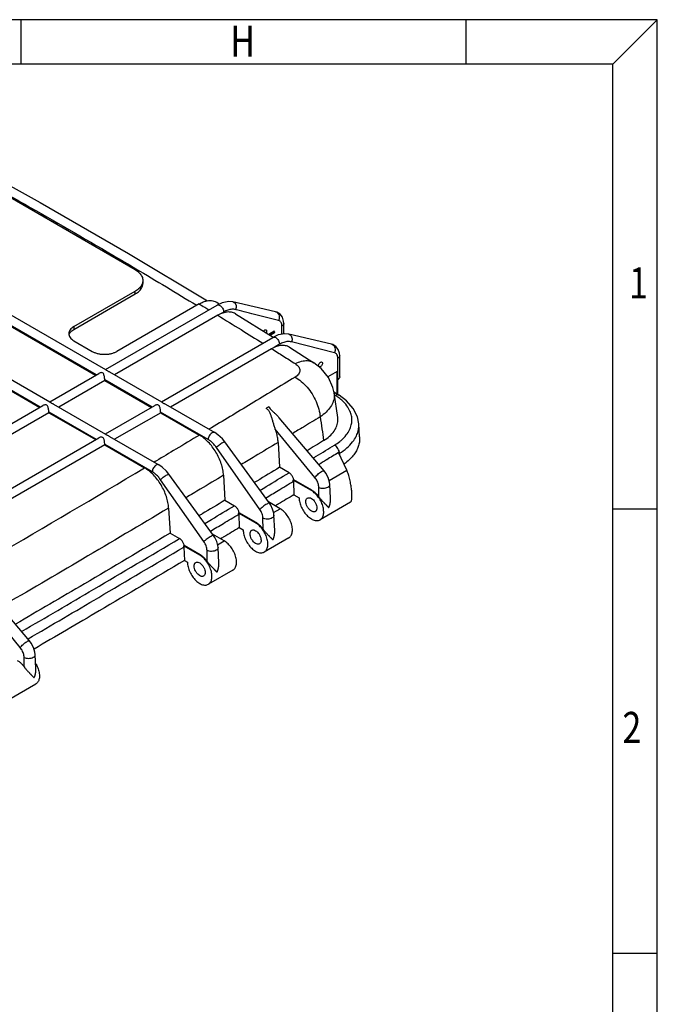
# Model space of a CAD drawing. Extents: x 3842 to 5994, y -438 to 1083.
# Drawn here: x 5626 to 5994, y 516 to 1083 of the extents above; entities that cross this region are included whole.
import ezdxf

# ---------------------------------------------------------------- set-up
doc = ezdxf.new("R2010")
doc.units = 0
doc.header["$LTSCALE"] = 2
doc.layers.get('0').update_dxf_attribs({"linetype": 'CONTINUOUS'})
for name, color, linetype in [('3_ALL_AXES', 7, 'CONTINUOUS'), ('6_ALL_SURFS', 7, 'CONTINUOUS'), ('7_ALL_FEATURES', 7, 'CONTINUOUS')]:
    doc.layers.add(name, color=color, linetype=linetype)
doc.styles.get("Standard").update_dxf_attribs({"font": 'SimSun.ttf', "width": 0.8})

msp = doc.modelspace()

# ---------------------------------------------------------------- linework, layer by layer
for p, q in [((5993.62, 1083.39), (3842.11, 1083.39)), ((5627.35, 1057.77), (5627.35, 1083.39)), ((5883.49, 1057.77), (5883.49, 1083.39)), ((5968.01, 1057.77), (5993.62, 1083.39)), ((5993.62, -438.04), (5993.62, 1083.39)), ((5968.01, 1057.77), (3867.72, 1057.77)), ((5968.01, -412.43), (5968.01, 1057.77)), ((5968.01, 801.64), (5993.62, 801.64)), ((5968.01, 545.51), (5993.62, 545.51))]:
    msp.add_line(p, q)
at = {"layer": '3_ALL_AXES', "color": 7, "linetype": 'Continuous'}
for points, start_tangent, end_tangent in [([(5766.84, 903.94), (5766.96, 904.12), (5767.51, 904.61), (5768.06, 904.75), (5768.28, 904.67)], (0.552774, 0.833331), (0.866272, -0.499573)), ([(5768.28, 904.67), (5768.47, 904.51), (5768.62, 903.96)], (0.866272, -0.499573), (0.014984, -0.999888)), ([(5768.62, 903.96), (5768.49, 903.24), (5768.38, 902.99)], (0.014984, -0.999888), (-0.446313, -0.894877)), ([(5798.6, 884.12), (5798.74, 884.84), (5799.14, 885.54), (5799.68, 886.03), (5800.23, 886.18), (5800.46, 886.1)], (-0.014984, 0.999888), (0.866272, -0.499573)), ([(5800.8, 885.39), (5800.66, 884.66), (5800.27, 883.97), (5799.72, 883.48), (5799.17, 883.33), (5798.94, 883.41)], (0.014984, -0.999888), (-0.866272, 0.499573)), ([(5800.46, 886.1), (5800.64, 885.94), (5800.8, 885.39)], (0.866272, -0.499573), (0.014984, -0.999888))]:
    msp.add_spline(points, degree=3, dxfattribs=dict(at, start_tangent=start_tangent, end_tangent=end_tangent))
at = {"layer": '6_ALL_SURFS', "color": 7, "linetype": 'Continuous'}
for p, q in [((5692.97, 939.23), (5611.65, 986.18)), ((5508.44, 978.45), (5675.94, 881.75)), ((5670.47, 878.73), (5505.73, 973.84)), ((5505.76, 973.49), (5670.18, 878.57)), ((5476.26, 959.88), (5643.77, 863.17)), ((5638.3, 860.16), (5473.56, 955.27)), ((5473.58, 954.92), (5638.01, 859.99)), ((5697.36, 933.11), (5697.36, 931.48)), ((5657.61, 906.57), (5692.97, 926.98)), ((5657.61, 904.94), (5692.97, 925.35)), ((5692.97, 925.35), (5692.97, 926.98)), ((5729.75, 919.64), (5682.36, 892.28)), ((5739.89, 920.55), (5741.49, 919.57)), ((5743.1, 920.31), (5740.12, 918.94)), ((5773.79, 915.08), (5749.23, 920.75)), ((5740.12, 918.94), (5740.12, 918.94)), ((5743.94, 914.96), (5741.98, 913.83)), ((5750.74, 913.92), (5772.47, 900.45)), ((5740.5, 913.07), (5681.1, 878.77)), ((5778.6, 902.32), (5778.56, 908.37)), ((5657.61, 906.57), (5657.61, 904.94)), ((5770.47, 902.45), (5772.94, 903.88)), ((5770.62, 901.62), (5773.09, 903.05)), ((5770.68, 902.08), (5773.15, 903.51)), ((5773.15, 903.18), (5770.68, 901.75)), ((5770.68, 901.75), (5770.68, 902.08)), ((5773.15, 903.51), (5773.15, 903.18)), ((5805.96, 896.51), (5781.4, 902.17)), ((5657.61, 898.41), (5668.22, 892.28)), ((5772.29, 900.37), (5772.29, 900.37)), ((5776.11, 896.38), (5772.99, 894.58)), ((5807.72, 891.51), (5782.96, 897.77)), ((5771.51, 893.82), (5713.27, 860.19)), ((5781.81, 894.64), (5795.85, 885.78)), ((5809.64, 867.48), (5809.64, 888.3)), ((5810.81, 877.6), (5810.73, 889.79)), ((5678.14, 880.48), (5708.11, 863.17)), ((5809.32, 880.76), (5803.98, 877.67)), ((5809.32, 867.68), (5809.32, 880.76)), ((5809.32, 880.76), (5809.64, 875.95)), ((5675.46, 875.52), (5648.93, 860.19)), ((5702.64, 860.16), (5675.44, 875.86)), ((5675.46, 875.52), (5702.36, 859.99)), ((5807.38, 868.91), (5810.39, 867.01)), ((5809.57, 854.2), (5807.5, 868.39)), ((5670.47, 841.58), (5643.26, 857.29)), ((5643.29, 856.94), (5670.18, 841.42)), ((5645.97, 861.9), (5675.94, 844.6)), ((5707.64, 856.94), (5681.1, 841.62)), ((5734.95, 841.5), (5707.61, 857.29)), ((5707.64, 856.94), (5729.93, 844.07)), ((5710.32, 861.9), (5738.76, 845.48)), ((5801.79, 823.42), (5775.92, 854.03)), ((5796.43, 819.63), (5773.65, 847.43)), ((5822.19, 843), (5821.7, 850.51)), ((5678.14, 843.33), (5706.59, 826.9)), ((5770.21, 804.85), (5744.56, 840.09)), ((5775.27, 839.88), (5776.11, 825.48)), ((5702.78, 822.93), (5675.44, 838.71)), ((5675.46, 838.37), (5698.34, 825.16)), ((5764.7, 801.27), (5739.72, 836.95)), ((5814.78, 823.81), (5810.06, 833.99)), ((5810.64, 833.6), (5810.68, 832.65)), ((5781.53, 822.36), (5776.11, 825.48)), ((5804.61, 817.94), (5814.78, 823.81)), ((5732.52, 782.7), (5707.54, 818.37)), ((5738.04, 786.27), (5712.38, 821.51)), ((5743.8, 820.9), (5744.64, 806.5)), ((5794.44, 812.06), (5783.94, 818.13)), ((5784.02, 817.43), (5784.36, 809.71)), ((5794.74, 812.24), (5784.23, 818.3)), ((5794.44, 812.06), (5794.74, 812.24)), ((5798.75, 808.43), (5798.67, 813.95)), ((5805.46, 807.63), (5805.06, 815.61)), ((5744.64, 806.5), (5750.05, 803.38)), ((5784.36, 809.71), (5787.37, 807.98)), ((5712.2, 801.99), (5713.04, 787.6)), ((5776.41, 801.65), (5769.73, 805.51)), ((5772.59, 799.45), (5776.41, 801.65)), ((5816.91, 805.33), (5799.44, 795.24)), ((5762.26, 793.49), (5752.46, 799.15)), ((5752.55, 798.45), (5752.89, 790.74)), ((5762.56, 793.66), (5752.76, 799.32)), ((5766.58, 789.86), (5766.49, 796.18)), ((5773.29, 789.06), (5772.84, 797.84)), ((5752.89, 790.74), (5755.19, 789.41)), ((5762.26, 793.49), (5762.56, 793.66)), ((5713.04, 787.6), (5718.45, 784.47)), ((5744.23, 783.08), (5737.56, 786.93)), ((5740.42, 780.88), (5744.23, 783.08)), ((5781.41, 784.83), (5767.26, 776.66)), ((5730.09, 774.91), (5720.86, 780.24)), ((5720.95, 779.55), (5721.29, 771.83)), ((5730.39, 775.09), (5721.16, 780.42)), ((5734.41, 771.28), (5734.31, 777.61)), ((5741.11, 770.48), (5740.67, 779.26)), ((5721.29, 771.83), (5723.02, 770.83)), ((5730.09, 774.91), (5730.39, 775.09)), ((5749.23, 766.25), (5735.09, 758.09)), ((5632.09, 725.44), (5610.19, 751.35)), ((5626.72, 721.65), (5606.97, 745.75)), ((5629.05, 710.45), (5628.97, 715.97)), ((5635.76, 709.65), (5635.35, 717.63)), ((5620.19, 691.75), (5635.74, 700.73))]:
    msp.add_line(p, q, dxfattribs=at)
for points in [[(5586.66, 1006.77), (5638.21, 978.02), (5689.11, 948.61), (5734.54, 921.42)], [(5749.22, 920.75), (5746.96, 920.99), (5743.1, 920.31)], [(5778.56, 908.37), (5778.45, 909.76), (5777.73, 911.98), (5776.41, 913.71), (5774.6, 914.83), (5773.8, 915.08)], [(5781.4, 902.17), (5779.13, 902.42), (5775.27, 901.74), (5772.29, 900.37)], [(5810.73, 889.8), (5810.62, 891.19), (5809.9, 893.4), (5808.58, 895.14), (5806.78, 896.26), (5805.97, 896.51)], [(5807.5, 868.36), (5806.81, 871.55), (5804.26, 877.32), (5800.13, 882.44), (5795.87, 885.77)], [(5821.71, 850.48), (5820.92, 854.59), (5818.56, 859.36), (5814.71, 863.75), (5810.39, 867.01)], [(5744.56, 840.09), (5743.13, 841.85), (5740.59, 844.24), (5738.76, 845.48)], [(5712.38, 821.51), (5710.96, 823.28), (5708.42, 825.66), (5706.59, 826.9)], [(5805.06, 815.61), (5804.89, 817.01), (5804.1, 819.63), (5802.78, 822.1), (5801.79, 823.42)], [(5772.84, 797.84), (5772.72, 798.99), (5772.08, 801.39), (5770.98, 803.68), (5770.21, 804.85)], [(5740.67, 779.26), (5740.54, 780.42), (5739.9, 782.81), (5738.81, 785.1), (5738.04, 786.27)], [(5635.35, 717.63), (5635.19, 719.03), (5634.4, 721.65), (5633.08, 724.13), (5632.09, 725.44)]]:
    msp.add_lwpolyline(points, dxfattribs=at)
for points, start_tangent, end_tangent in [([(5612.01, 986.83), (5629.32, 977.06), (5679.98, 947.79), (5693.36, 939.89)], (0.872149, -0.48924), (0.859915, -0.510437)), ([(5692.97, 939.23), (5695.35, 937.44), (5696.85, 935.35), (5697.36, 933.11)], (0.86603, -0.499992), (0, -1)), ([(5693.36, 939.89), (5728.36, 918.85)], (0.859915, -0.510437), (0.854262, -0.519843)), ([(5697.36, 933.11), (5696.85, 930.87), (5695.35, 928.78), (5692.97, 926.98)], (0, -1), (-0.866027, -0.499998)), ([(5692.97, 925.35), (5695.35, 927.15), (5696.85, 929.23), (5697.36, 931.48)], (0.866027, 0.499998), (0, 1)), ([(5729.75, 919.64), (5732.12, 920.78), (5734.2, 921.38), (5736.01, 921.57), (5737.61, 921.43), (5739.02, 921)], (0.866027, 0.499998), (0.920293, -0.391231)), ([(5729.75, 919.64), (5732.96, 917.68), (5735.38, 916.21)], (0.854033, -0.520219), (0.853099, -0.521749)), ([(5739.02, 921), (5739.89, 920.55)], (0.920293, -0.391231), (0.854187, -0.519966)), ([(5740.12, 918.94), (5740.13, 918.95), (5740.85, 919.08), (5741.7, 918.79), (5742.55, 918.11), (5743.27, 917.14), (5743.76, 916.04), (5743.94, 914.96)], (0.864996, 0.501779), (0.014984, -0.999888)), ([(5749.23, 920.75), (5749.81, 920.52), (5750.58, 919.8), (5751.03, 918.76), (5751.1, 917.55), (5750.78, 916.34)], (0.974027, -0.226433), (-0.404435, -0.914567)), ([(5741.98, 913.83), (5741.25, 913.47), (5740.5, 913.07)], (-0.910458, -0.413601), (-0.866027, -0.499998)), ([(5750.74, 913.92), (5749.63, 914.47), (5747.3, 914.96), (5744.72, 914.75), (5741.98, 913.83)], (-0.852367, 0.522944), (-0.910458, -0.413601)), ([(5750.78, 916.34), (5748.65, 916.52), (5746.31, 916.04), (5743.94, 914.96)], (-0.969634, 0.244561), (-0.866152, -0.499781)), ([(5751.31, 916.21), (5750.78, 916.34)], (-0.969547, 0.244904), (-0.969547, 0.244904)), ([(5775.55, 910.09), (5763.17, 913.22), (5751.31, 916.21)], (-0.969547, 0.244904), (-0.969547, 0.244904)), ([(5773.8, 915.08), (5774.45, 914.82), (5775.32, 914.01), (5775.83, 912.83), (5775.91, 911.45), (5775.55, 910.09)], (0.973154, -0.230157), (-0.404554, -0.914514)), ([(5740.5, 913.07), (5753.9, 904.8), (5766.44, 896.99)], (0.852242, -0.523147), (0.84782, -0.530283)), ([(5777.47, 906.87), (5777.34, 908.03), (5776.96, 909), (5776.35, 909.7), (5775.55, 910.09)], (0.000202, 1), (-0.969332, 0.245754)), ([(5778.56, 908.37), (5778.28, 907.55), (5777.46, 906.87)], (0.006593, -0.999978), (-0.873564, -0.486708)), ([(5657.61, 906.57), (5656.37, 905.7), (5655.44, 904.7), (5654.87, 903.62), (5654.68, 902.49)], (-0.866027, -0.499998), (0, -1)), ([(5654.68, 902.49), (5654.87, 901.36), (5655.44, 900.28)], (0, -1), (0.582628, -0.812739)), ([(5654.79, 901.68), (5654.87, 901.98), (5655.44, 903.07)], (0.24186, 0.970311), (0.582619, 0.812745)), ([(5655.44, 903.07), (5656.37, 904.06), (5657.61, 904.94)], (0.582619, 0.812745), (0.866027, 0.499998)), ([(5770.47, 902.45), (5770.57, 902.35), (5770.65, 902.22), (5770.68, 902.08)], (0.86603, -0.499992), (0, -1)), ([(5773.05, 903.78), (5772.94, 903.88)], (-0.626524, 0.779402), (-0.86603, 0.499992)), ([(5773.15, 903.51), (5773.12, 903.65), (5773.05, 903.78)], (0, 1), (-0.626524, 0.779402)), ([(5777.47, 902.12), (5777.47, 906.87)], (0.000002, 1), (0.000002, 1)), ([(5781.4, 902.17), (5781.99, 901.94), (5782.75, 901.23), (5783.2, 900.18), (5783.28, 898.97), (5782.96, 897.77)], (0.974027, -0.226433), (-0.404435, -0.914567)), ([(5655.44, 900.28), (5656.37, 899.28), (5657.61, 898.41)], (0.582628, -0.812739), (0.86603, -0.499992)), ([(5772.29, 900.37), (5772.31, 900.38), (5773.03, 900.51), (5773.87, 900.21), (5774.72, 899.53), (5775.44, 898.57), (5775.93, 897.46), (5776.11, 896.38)], (0.864996, 0.501779), (0.014984, -0.999888)), ([(5782.96, 897.77), (5780.82, 897.95), (5778.48, 897.47), (5776.11, 896.38)], (-0.969634, 0.244561), (-0.866152, -0.499781)), ([(5805.97, 896.5), (5806.62, 896.25), (5807.49, 895.44), (5808, 894.25), (5808.09, 892.88), (5807.72, 891.51)], (0.973154, -0.230157), (-0.404554, -0.914514)), ([(5668.22, 892.28), (5669.73, 891.57), (5671.46, 891.03), (5673.34, 890.7), (5675.29, 890.59), (5677.24, 890.7), (5679.12, 891.03), (5680.84, 891.57), (5682.36, 892.28)], (0.86603, -0.499992), (0.866027, 0.499998)), ([(5772.99, 894.58), (5772.26, 894.23), (5771.51, 893.82)], (-0.910442, -0.413637), (-0.866027, -0.499998)), ([(5771.51, 893.82), (5778.33, 889.52), (5785.14, 885.22)], (0.846939, -0.53169), (0.84454, -0.535493)), ([(5781.81, 894.64), (5780.64, 895.22), (5778.31, 895.72), (5775.72, 895.5), (5772.99, 894.58)], (-0.847184, 0.531299), (-0.910442, -0.413637)), ([(5809.64, 888.3), (5809.51, 889.46), (5809.14, 890.43), (5808.52, 891.13), (5807.72, 891.51)], (0.000202, 1), (-0.969332, 0.245754)), ([(5785.14, 885.22), (5786.26, 884.36), (5787.09, 883.39), (5787.59, 882.36), (5787.74, 881.29), (5787.55, 880.22), (5787.01, 879.19), (5786.16, 878.23), (5785.01, 877.39)], (0.844478, -0.53559), (-0.853963, -0.520334)), ([(5785.14, 885.22), (5788.76, 886.62), (5792.16, 886.95), (5795.13, 886.18), (5795.85, 885.77)], (0.885145, 0.465315), (0.843276, -0.537481)), ([(5810.73, 889.79), (5810.45, 888.98), (5809.64, 888.3)], (0.006593, -0.999978), (-0.873564, -0.486708)), ([(5675.44, 875.86), (5675.32, 876.82), (5675.18, 877.81), (5674.98, 878.72), (5674.67, 879.45), (5674.17, 879.9), (5673.5, 880.03), (5672.73, 879.93), (5672.02, 879.63)], (-0.12787, 0.991791), (-0.866654, -0.49891)), ([(5675.93, 881.76), (5676.12, 881.62), (5676.46, 881.37), (5676.97, 881.08)], (0.909563, -0.415566), (0.885402, -0.464826)), ([(5676.97, 881.08), (5677.62, 880.76), (5678.14, 880.48)], (0.885402, -0.464826), (0.867428, -0.497562)), ([(5675.44, 875.86), (5675.45, 875.69), (5675.46, 875.52)], (0.12787, -0.991791), (0.028956, -0.999581)), ([(5785.01, 877.39), (5759.7, 862.02), (5735.45, 847.39)], (-0.854021, -0.520238), (-0.856879, -0.515517)), ([(5785.01, 877.39), (5788.56, 874.95), (5791.9, 871.66), (5794.81, 867.73), (5797.13, 863.39), (5798.72, 858.92), (5799.47, 854.57)], (0.877257, -0.48002), (0.07439, -0.997229)), ([(5810.81, 877.6), (5810.8, 877.39), (5810.43, 876.61), (5809.64, 875.95)], (0.016095, -0.99987), (-0.866027, -0.499998)), ([(5807.5, 868.36), (5807.6, 866.78), (5807.03, 863.54), (5805.44, 860.35), (5802.89, 857.33), (5799.47, 854.57)], (0.142463, -0.9898), (-0.827287, -0.56178)), ([(5643.76, 863.18), (5643.95, 863.04), (5644.29, 862.8), (5644.79, 862.51)], (0.909563, -0.415566), (0.885402, -0.464826)), ([(5644.79, 862.51), (5645.45, 862.18), (5645.97, 861.9)], (0.885402, -0.464826), (0.867428, -0.497562)), ([(5708.11, 863.18), (5708.29, 863.04), (5708.64, 862.8), (5709.14, 862.51)], (0.909563, -0.415566), (0.885402, -0.464826)), ([(5709.14, 862.51), (5709.8, 862.18), (5710.31, 861.9)], (0.885402, -0.464826), (0.867428, -0.497562)), ([(5808.24, 866.9), (5807.66, 867.27)], (-0.844253, 0.535944), (-0.844356, 0.535782)), ([(5810.39, 867.01), (5810.28, 867.07), (5809.34, 867.24), (5808.24, 866.9)], (-0.839667, 0.543102), (-0.885371, -0.464884)), ([(5809.61, 865.98), (5808.24, 866.9)], (-0.814328, 0.580404), (-0.844202, 0.536025)), ([(5811.52, 841), (5814.53, 844.12), (5816.41, 847.13), (5817.4, 849.9), (5817.74, 852.52), (5817.5, 855.13), (5816.62, 857.9), (5814.86, 860.93), (5811.97, 864.1), (5809.61, 865.98)], (0.759223, 0.65083), (-0.814328, 0.580404)), ([(5643.26, 857.29), (5643.15, 858.25), (5643.01, 859.24), (5642.81, 860.15), (5642.5, 860.88), (5642, 861.32), (5641.33, 861.46), (5640.56, 861.35), (5639.84, 861.05)], (-0.12787, 0.991791), (-0.866654, -0.49891)), ([(5643.26, 857.29), (5643.28, 857.11), (5643.29, 856.94)], (0.12787, -0.991791), (0.028956, -0.999581)), ([(5707.61, 857.29), (5707.49, 858.25), (5707.35, 859.24), (5707.16, 860.15), (5706.85, 860.88), (5706.34, 861.32), (5705.68, 861.46), (5704.9, 861.35), (5704.19, 861.05)], (-0.12787, 0.991791), (-0.866654, -0.49891)), ([(5707.61, 857.29), (5707.63, 857.11), (5707.64, 856.94)], (0.12787, -0.991791), (0.028956, -0.999581)), ([(5769.93, 860.27), (5769.18, 860.01), (5768.43, 859.42)], (-0.994022, -0.109179), (-0.700718, -0.713438)), ([(5773.65, 847.43), (5773, 849.39), (5772.42, 851.38), (5771.87, 853.22), (5771.32, 854.95), (5770.68, 856.61), (5769.78, 858.17), (5768.43, 859.42)], (-0.340582, 0.940215), (-0.80898, 0.587837)), ([(5769.93, 860.27), (5770.74, 859.1), (5771.77, 858.02), (5772.91, 857.01), (5774.04, 855.99), (5775.19, 854.85), (5775.92, 854.03)], (0.521222, -0.853421), (0.645554, -0.763715)), ([(5799.47, 854.57), (5789.78, 848.67), (5783.61, 844.93)], (-0.854021, -0.520238), (-0.854941, -0.518726)), ([(5799.47, 854.57), (5800.47, 847.73), (5801.47, 840.89)], (0.144773, -0.989465), (0.144742, -0.989469)), ([(5801.47, 840.89), (5804.91, 843.42), (5807.49, 846.28), (5809.09, 849.37), (5809.67, 852.58), (5809.57, 854.2)], (0.853966, 0.520328), (-0.144714, 0.989474)), ([(5738.76, 845.48), (5738.75, 845.49), (5738.03, 845.62), (5737.19, 845.32), (5736.34, 844.64), (5735.62, 843.68), (5735.13, 842.58), (5734.95, 841.5)], (-0.866283, 0.499553), (-0.014984, -0.999888)), ([(5775.27, 839.88), (5775.01, 842.28), (5774.46, 844.83), (5773.65, 847.43)], (-0.05788, 0.998324), (-0.340582, 0.940215)), ([(5820.37, 843.65), (5821.36, 846.49), (5821.73, 849.39), (5821.71, 850.48)], (0.418998, 0.907987), (-0.061984, 0.998077)), ([(5675.44, 838.71), (5675.32, 839.67), (5675.18, 840.66), (5674.99, 841.57), (5674.67, 842.3), (5674.17, 842.75), (5673.5, 842.88), (5672.73, 842.78), (5672.02, 842.48)], (-0.12787, 0.991791), (-0.866654, -0.49891)), ([(5675.93, 844.61), (5676.12, 844.47), (5676.46, 844.22), (5676.97, 843.93)], (0.909563, -0.415566), (0.885402, -0.464826)), ([(5676.97, 843.93), (5677.62, 843.61), (5678.14, 843.33)], (0.885402, -0.464826), (0.867428, -0.497562)), ([(5729.93, 844.07), (5716.35, 835.92), (5705.19, 829.25)], (-0.857194, -0.514994), (-0.858594, -0.512655)), ([(5743.8, 820.9), (5743.38, 824.16), (5742.49, 827.55), (5741.15, 830.95), (5739.43, 834.22), (5737.36, 837.28), (5735.04, 839.99), (5732.53, 842.29), (5729.93, 844.07)], (-0.057819, 0.998327), (-0.86603, 0.499992)), ([(5739.72, 836.95), (5738.27, 838.77), (5736.65, 840.32), (5734.95, 841.5)], (-0.573659, 0.819094), (-0.865886, 0.500242)), ([(5744.52, 840.07), (5744.48, 840.12), (5744.03, 839.99), (5743.27, 839.59), (5742.31, 839), (5741.31, 838.29), (5740.39, 837.57), (5739.72, 836.95)], (-0.481828, 0.876266), (-0.697792, -0.716301)), ([(5775.27, 839.88), (5761.96, 831.83), (5754.04, 827.05)], (-0.855422, -0.517932), (-0.856639, -0.515916)), ([(5801.47, 840.89), (5791.94, 835.08)], (-0.853966, -0.520328), (-0.85452, -0.519418)), ([(5807.74, 838.28), (5810.73, 840.35)], (0.853881, 0.520468), (0.78418, 0.620534)), ([(5810.64, 833.6), (5814.84, 836.63), (5818.18, 840.09), (5820.26, 843.42)], (0.8539, 0.520437), (0.432645, 0.901564)), ([(5810.73, 840.35), (5811.52, 841)], (0.78418, 0.620534), (0.759223, 0.65083)), ([(5822.19, 843), (5822.21, 841.89), (5821.93, 839.38), (5821.19, 836.89), (5819.99, 834.46), (5818.36, 832.12), (5816.3, 829.9), (5813.18, 827.33)], (0.064177, -0.997939), (-0.812442, -0.583042)), ([(5820.26, 843.42), (5820.37, 843.65)], (0.432645, 0.901564), (0.418998, 0.907987)), ([(5675.44, 838.71), (5675.46, 838.54), (5675.46, 838.37)], (0.12787, -0.991791), (0.028956, -0.999581)), ([(5795.52, 830.84), (5797.24, 831.89), (5807.74, 838.28)], (0.854634, 0.51923), (0.853925, 0.520396)), ([(5810.06, 833.99), (5803.22, 829.82)], (-0.853954, -0.520349), (-0.854351, -0.519696)), ([(5810.59, 834.09), (5810.37, 834.94), (5809.74, 836.29), (5808.81, 837.46), (5807.74, 838.28)], (-0.15913, 0.987258), (-0.877341, 0.479868)), ([(5810.64, 833.6), (5810.59, 834.09)], (-0.045392, 0.998969), (-0.15913, 0.987258)), ([(5705.19, 829.25), (5703.88, 828.47)], (-0.858594, -0.512655), (-0.858668, -0.512532)), ([(5803.12, 829.77), (5798.7, 827.08)], (-0.854357, -0.519687), (-0.854613, -0.519266)), ([(5803.22, 829.82), (5803.12, 829.77)], (-0.854351, -0.519696), (-0.854357, -0.519687)), ([(5810.33, 833.41), (5810.46, 833.49)], (0.853943, 0.520366), (0.853936, 0.520378)), ([(5810.46, 833.49), (5810.64, 833.6)], (0.853936, 0.520378), (0.853925, 0.520396)), ([(5712.2, 801.99), (5711.78, 805.25), (5710.89, 808.64), (5709.56, 812.04), (5707.83, 815.32), (5705.77, 818.37), (5703.44, 821.09), (5700.93, 823.38), (5698.34, 825.16)], (-0.05776, 0.99833), (-0.86603, 0.499992)), ([(5706.59, 826.9), (5706.58, 826.91), (5705.86, 827.04), (5705.01, 826.75), (5704.17, 826.07), (5703.45, 825.11), (5702.96, 824), (5702.78, 822.93)], (-0.866283, 0.499553), (-0.014984, -0.999888)), ([(5707.54, 818.37), (5706.09, 820.19), (5704.47, 821.74), (5702.78, 822.93)], (-0.573659, 0.819094), (-0.865886, 0.500242)), ([(5776.11, 825.48), (5763, 817.56), (5761.58, 816.7)], (-0.855435, -0.51791), (-0.856269, -0.51653)), ([(5796.43, 819.63), (5797.1, 820.47), (5798.05, 821.4), (5799.15, 822.29), (5800.22, 823), (5801.11, 823.42), (5801.68, 823.49), (5801.77, 823.4)], (0.549351, 0.835592), (0.576474, -0.817115)), ([(5816.89, 805.34), (5816.97, 805.37), (5817.46, 806.24), (5817.72, 807.85), (5817.76, 810), (5817.57, 812.6), (5817.16, 815.48), (5816.53, 818.51), (5815.71, 821.4), (5814.78, 823.81)], (0.943331, 0.331852), (-0.420985, 0.907068)), ([(5712.34, 821.49), (5712.3, 821.54), (5711.85, 821.41), (5711.1, 821.02), (5710.14, 820.42), (5709.13, 819.71), (5708.22, 818.99), (5707.54, 818.37)], (-0.481828, 0.876266), (-0.697792, -0.716301)), ([(5743.8, 820.9), (5730.44, 812.88), (5722.24, 807.98)], (-0.857222, -0.514947), (-0.858441, -0.512912)), ([(5764.82, 812.26), (5768.42, 814.43), (5781.53, 822.36)], (0.8564, 0.516313), (0.855442, 0.517898)), ([(5768.07, 807.79), (5775.22, 812.1), (5784.02, 817.43)], (0.856379, 0.516347), (0.855465, 0.517861)), ([(5784.23, 818.3), (5784.02, 819.1), (5783.69, 819.9), (5783.25, 820.66), (5782.73, 821.35), (5782.14, 821.92), (5781.53, 822.36)], (-0.18055, 0.983566), (-0.86603, 0.499992)), ([(5784.23, 818.3), (5784.08, 818.21), (5783.94, 818.13)], (-0.855448, -0.517889), (-0.855465, -0.517861)), ([(5784.02, 817.43), (5783.99, 817.77), (5783.94, 818.13)], (-0.044196, 0.999023), (-0.194313, 0.980939)), ([(5798.67, 813.95), (5798.56, 815.07), (5798.27, 816.25), (5797.8, 817.44), (5797.17, 818.59), (5796.43, 819.63)], (-0.014695, 0.999892), (-0.633621, 0.773644)), ([(5799.43, 795.24), (5800.16, 795.8), (5801.16, 797.49), (5801.51, 799.82), (5801.16, 802.54), (5800.16, 805.4), (5798.59, 808.11), (5796.62, 810.4), (5794.44, 812.06)], (0.866026, 0.499999), (-0.86603, 0.499992)), ([(5798.75, 808.43), (5797.52, 809.96), (5796.16, 811.24), (5794.74, 812.24)], (-0.57995, 0.814652), (-0.86603, 0.499992)), ([(5798.67, 813.95), (5799.88, 813.52), (5801.32, 813.39), (5802.75, 813.58), (5803.96, 814.06), (5804.77, 814.75), (5805.06, 815.55), (5805.05, 815.61)], (0.881319, -0.472523), (-0.054613, 0.998508)), ([(5744.64, 806.5), (5731.47, 798.61), (5729.79, 797.6)], (-0.857235, -0.514926), (-0.858075, -0.513524)), ([(5784.36, 809.71), (5775.56, 804.39), (5774.97, 804.03)], (-0.855465, -0.51786), (-0.856004, -0.516968)), ([(5787.37, 807.98), (5787.71, 805.26), (5788.72, 802.4), (5790.28, 799.69), (5792.25, 797.4), (5794.44, 795.73), (5796.62, 794.87), (5798.59, 794.89), (5799.43, 795.24)], (0, -1), (0.866026, 0.499999)), ([(5791.25, 805.74), (5791.45, 806.88), (5792, 807.67), (5792.19, 807.79)], (0, 1), (0.87059, 0.492009)), ([(5796.69, 800), (5796.03, 799.8), (5794.99, 799.96), (5793.88, 800.6), (5792.85, 801.64), (5792, 802.94), (5791.45, 804.37), (5791.25, 805.74)], (-0.87059, -0.492009), (0, 1)), ([(5792.19, 807.79), (5792.85, 808), (5793.88, 807.84), (5794.99, 807.2), (5796.03, 806.16), (5796.87, 804.85), (5797.43, 803.43), (5797.62, 802.06)], (0.87059, 0.492009), (0, -1)), ([(5798.75, 808.43), (5799.36, 807.64), (5799.93, 806.96), (5800.44, 806.38), (5800.9, 805.88), (5801.32, 805.44), (5801.69, 805.05), (5802.03, 804.69), (5802.33, 804.38), (5802.61, 804.1), (5802.84, 803.85), (5803.05, 803.63), (5803.24, 803.44), (5803.4, 803.27), (5803.55, 803.12), (5803.69, 802.98), (5803.81, 802.85), (5803.93, 802.74), (5804.04, 802.63), (5804.16, 802.53), (5804.27, 802.45), (5804.38, 802.41), (5804.5, 802.44), (5804.61, 802.58), (5804.69, 802.75), (5804.77, 802.95), (5804.85, 803.17), (5804.92, 803.41), (5805, 803.67), (5805.07, 803.95), (5805.15, 804.25), (5805.22, 804.58), (5805.28, 804.93), (5805.34, 805.32), (5805.4, 805.74), (5805.44, 806.21), (5805.47, 806.72), (5805.47, 807.27), (5805.46, 807.63)], (0.57995, -0.814652), (-0.050704, 0.998714)), ([(5712.2, 801.99), (5662.63, 772.62), (5615.52, 745.05)], (-0.859004, -0.511968), (-0.864308, -0.502963)), ([(5733.02, 793.17), (5736.89, 795.48), (5750.05, 803.38)], (0.858204, 0.513309), (0.857241, 0.514916)), ([(5752.76, 799.32), (5752.55, 800.13), (5752.22, 800.93), (5751.78, 801.68), (5751.25, 802.37), (5750.67, 802.94), (5750.05, 803.38)], (-0.180491, 0.983577), (-0.86603, 0.499992)), ([(5770.17, 804.82), (5770.12, 804.88), (5769.61, 804.74), (5768.75, 804.29), (5767.66, 803.61), (5766.51, 802.8), (5765.47, 801.98), (5764.7, 801.27)], (-0.481675, 0.87635), (-0.698087, -0.716013)), ([(5766.49, 796.18), (5766.36, 797.42), (5766, 798.74), (5765.43, 800.05), (5764.7, 801.27)], (-0.014584, 0.999894), (-0.57333, 0.819324)), ([(5774.97, 804.03), (5773.66, 803.24)], (-0.856004, -0.516968), (-0.85608, -0.516844)), ([(5781.4, 784.83), (5782.13, 785.39), (5783.13, 787.08), (5783.48, 789.41), (5783.13, 792.13), (5782.13, 794.99), (5780.56, 797.69), (5778.59, 799.99), (5776.41, 801.65)], (0.866026, 0.499999), (-0.86603, 0.499992)), ([(5797.62, 802.06), (5797.43, 800.92), (5796.87, 800.13), (5796.69, 800)], (0, -1), (-0.87059, -0.492009)), ([(5736.27, 788.7), (5743.71, 793.15), (5752.55, 798.45)], (0.858182, 0.513345), (0.857262, 0.51488)), ([(5752.76, 799.32), (5752.61, 799.24), (5752.46, 799.15)], (-0.857246, -0.514908), (-0.857262, -0.51488)), ([(5752.55, 798.45), (5752.52, 798.79), (5752.46, 799.15)], (-0.044193, 0.999023), (-0.194299, 0.980942)), ([(5772.84, 797.84), (5772.84, 797.78), (5772.56, 796.98), (5771.75, 796.29), (5770.54, 795.82), (5769.12, 795.63), (5767.69, 795.76), (5766.49, 796.18)], (0.055238, -0.998473), (-0.881349, 0.472465)), ([(5752.89, 790.74), (5744.05, 785.43), (5743.15, 784.89)], (-0.857263, -0.514879), (-0.857814, -0.51396)), ([(5755.19, 789.41), (5755.54, 786.68), (5756.54, 783.83), (5758.11, 781.12), (5760.08, 778.82), (5762.26, 777.16), (5764.45, 776.3), (5766.42, 776.32), (5767.26, 776.67)], (0, -1), (0.866026, 0.499999)), ([(5759.08, 787.16), (5759.27, 788.31), (5759.83, 789.09), (5760.01, 789.22)], (0, 1), (0.87059, 0.492009)), ([(5760.01, 789.22), (5760.67, 789.42), (5761.71, 789.26), (5762.82, 788.62), (5763.85, 787.59), (5764.7, 786.28), (5765.25, 784.85), (5765.45, 783.49)], (0.87059, 0.492009), (0, -1)), ([(5767.26, 776.67), (5767.98, 777.22), (5768.99, 778.92), (5769.33, 781.24), (5768.99, 783.96), (5767.98, 786.82), (5766.42, 789.53), (5764.45, 791.83), (5762.26, 793.49)], (0.866026, 0.499999), (-0.86603, 0.499992)), ([(5766.58, 789.86), (5765.34, 791.38), (5763.99, 792.67), (5762.56, 793.66)], (-0.57995, 0.814652), (-0.86603, 0.499992)), ([(5766.58, 789.86), (5767.18, 789.06), (5767.75, 788.39), (5768.27, 787.81), (5768.73, 787.3), (5769.15, 786.86), (5769.52, 786.47), (5769.86, 786.12), (5770.16, 785.8), (5770.43, 785.52), (5770.67, 785.28), (5770.88, 785.06), (5771.06, 784.87), (5771.23, 784.7), (5771.38, 784.54), (5771.51, 784.41), (5771.64, 784.28), (5771.75, 784.16), (5771.87, 784.05), (5771.98, 783.95), (5772.09, 783.88), (5772.2, 783.83), (5772.33, 783.87), (5772.43, 784), (5772.52, 784.18), (5772.6, 784.37), (5772.67, 784.59), (5772.75, 784.83), (5772.83, 785.09), (5772.9, 785.37), (5772.97, 785.68), (5773.04, 786.01), (5773.11, 786.36), (5773.17, 786.75), (5773.22, 787.17), (5773.27, 787.64), (5773.3, 788.15), (5773.3, 788.7), (5773.29, 789.06)], (0.57995, -0.814652), (-0.050704, 0.998714)), ([(5713.04, 787.6), (5663.67, 758.35), (5623.94, 735.08)], (-0.859017, -0.511948), (-0.863911, -0.503645)), ([(5627.5, 730.87), (5669.09, 755.23), (5718.45, 784.47)], (0.864012, 0.503471), (0.859021, 0.51194)), ([(5721.16, 780.42), (5720.95, 781.22), (5720.62, 782.02), (5720.18, 782.78), (5719.65, 783.46), (5719.07, 784.03), (5718.45, 784.47)], (-0.180435, 0.983587), (-0.86603, 0.499992)), ([(5737.99, 786.25), (5737.95, 786.31), (5737.44, 786.16), (5736.57, 785.71), (5735.48, 785.03), (5734.33, 784.22), (5733.29, 783.4), (5732.52, 782.7)], (-0.481675, 0.87635), (-0.698087, -0.716013)), ([(5743.15, 784.89), (5742.14, 784.29)], (-0.857814, -0.51396), (-0.857871, -0.513865)), ([(5749.23, 766.26), (5749.95, 766.81), (5750.96, 768.51), (5751.3, 770.83), (5750.96, 773.55), (5749.95, 776.41), (5748.39, 779.12), (5746.42, 781.42), (5744.23, 783.08)], (0.866026, 0.499999), (-0.86603, 0.499992)), ([(5764.51, 781.43), (5763.85, 781.22), (5762.82, 781.39), (5761.71, 782.02), (5760.67, 783.06), (5759.83, 784.37), (5759.27, 785.79), (5759.08, 787.16)], (-0.87059, -0.492009), (0, 1)), ([(5765.45, 783.49), (5765.25, 782.34), (5764.7, 781.55), (5764.51, 781.43)], (0, -1), (-0.87059, -0.492009)), ([(5631.33, 726.73), (5671.91, 750.5), (5720.95, 779.55)], (0.863958, 0.503563), (0.859042, 0.511904)), ([(5721.16, 780.42), (5721.01, 780.33), (5720.86, 780.24)], (-0.859026, -0.511932), (-0.859042, -0.511905)), ([(5720.95, 779.55), (5720.92, 779.89), (5720.86, 780.24)], (-0.04419, 0.999023), (-0.194288, 0.980945)), ([(5734.31, 777.61), (5734.18, 778.85), (5733.83, 780.16), (5733.26, 781.47), (5732.52, 782.7)], (-0.014584, 0.999894), (-0.57333, 0.819324)), ([(5740.67, 779.26), (5740.67, 779.21), (5740.38, 778.41), (5739.58, 777.72), (5738.37, 777.24), (5736.95, 777.05), (5735.52, 777.18), (5734.31, 777.61)], (0.055238, -0.998473), (-0.881349, 0.472465)), ([(5721.29, 771.83), (5672.25, 742.79), (5634.67, 720.76)], (-0.859043, -0.511904), (-0.863797, -0.50384)), ([(5735.09, 758.09), (5735.81, 758.65), (5736.82, 760.34), (5737.16, 762.67), (5736.82, 765.39), (5735.81, 768.25), (5734.25, 770.95), (5732.28, 773.25), (5730.09, 774.91)], (0.866026, 0.499999), (-0.86603, 0.499992)), ([(5734.41, 771.28), (5733.17, 772.81), (5731.82, 774.09), (5730.39, 775.09)], (-0.57995, 0.814652), (-0.86603, 0.499992)), ([(5723.02, 770.83), (5723.37, 768.11), (5724.37, 765.25), (5725.93, 762.54), (5727.91, 760.24), (5730.09, 758.58), (5732.28, 757.72), (5734.25, 757.74), (5735.09, 758.09)], (0, -1), (0.866026, 0.499999)), ([(5726.91, 768.59), (5727.1, 769.73), (5727.65, 770.52), (5727.84, 770.64)], (0, 1), (0.87059, 0.492009)), ([(5732.34, 762.85), (5731.68, 762.65), (5730.64, 762.81), (5729.54, 763.45), (5728.5, 764.49), (5727.65, 765.79), (5727.1, 767.22), (5726.91, 768.59)], (-0.87059, -0.492009), (0, 1)), ([(5727.84, 770.64), (5728.5, 770.85), (5729.54, 770.69), (5730.64, 770.05), (5731.68, 769.01), (5732.53, 767.7), (5733.08, 766.28), (5733.27, 764.91)], (0.87059, 0.492009), (0, -1)), ([(5734.41, 771.28), (5735.01, 770.49), (5735.58, 769.81), (5736.09, 769.23), (5736.56, 768.73), (5736.97, 768.29), (5737.35, 767.9), (5737.68, 767.55), (5737.99, 767.23), (5738.26, 766.95), (5738.5, 766.7), (5738.71, 766.48), (5738.89, 766.29), (5739.06, 766.12), (5739.2, 765.97), (5739.34, 765.83), (5739.46, 765.7), (5739.58, 765.59), (5739.7, 765.48), (5739.81, 765.38), (5739.92, 765.3), (5740.03, 765.26), (5740.15, 765.29), (5740.26, 765.43), (5740.34, 765.6), (5740.42, 765.8), (5740.5, 766.02), (5740.58, 766.26), (5740.65, 766.52), (5740.73, 766.8), (5740.8, 767.1), (5740.87, 767.43), (5740.94, 767.78), (5741, 768.17), (5741.05, 768.59), (5741.09, 769.06), (5741.12, 769.57), (5741.13, 770.12), (5741.11, 770.48)], (0.57995, -0.814652), (-0.050704, 0.998714)), ([(5733.27, 764.91), (5733.08, 763.77), (5732.53, 762.98), (5732.34, 762.85)], (0, -1), (-0.87059, -0.492009)), ([(5631.11, 726.6), (5631.33, 726.73)], (0.863971, 0.503542), (0.863958, 0.503563)), ([(5626.72, 721.65), (5627.39, 722.49), (5628.35, 723.42), (5629.44, 724.31), (5630.51, 725.02), (5631.4, 725.44), (5631.97, 725.52), (5632.06, 725.43)], (0.549351, 0.835592), (0.576474, -0.817115)), ([(5628.97, 715.97), (5628.86, 717.09), (5628.56, 718.27), (5628.09, 719.46), (5627.47, 720.61), (5626.72, 721.65)], (-0.014695, 0.999892), (-0.633621, 0.773644)), ([(5628.97, 715.97), (5630.18, 715.54), (5631.61, 715.41), (5633.04, 715.6), (5634.26, 716.08), (5635.07, 716.77), (5635.35, 717.57), (5635.35, 717.63)], (0.881319, -0.472523), (-0.054613, 0.998508)), ([(5625.03, 714.26), (5626.46, 713.26), (5627.81, 711.98), (5629.05, 710.45)], (0.86603, -0.499992), (0.57995, -0.814652)), ([(5629.05, 710.45), (5629.65, 709.66), (5630.22, 708.98), (5630.74, 708.4), (5631.21, 707.89), (5631.63, 707.45), (5631.99, 707.06), (5632.32, 706.72), (5632.61, 706.42), (5632.86, 706.16), (5633.1, 705.92), (5633.31, 705.7), (5633.49, 705.5), (5633.66, 705.33), (5633.82, 705.17), (5633.96, 705.02), (5634.09, 704.89), (5634.22, 704.76), (5634.33, 704.65), (5634.45, 704.55), (5634.56, 704.47), (5634.67, 704.43), (5634.79, 704.46), (5634.9, 704.6), (5634.99, 704.77), (5635.06, 704.97), (5635.14, 705.19), (5635.22, 705.43), (5635.3, 705.69), (5635.37, 705.98), (5635.44, 706.28), (5635.51, 706.61), (5635.58, 706.97), (5635.64, 707.36), (5635.7, 707.78), (5635.74, 708.26), (5635.76, 708.77), (5635.77, 709.31), (5635.76, 709.65)], (0.57995, -0.814652), (-0.050703, 0.998714)), ([(5635.67, 712.4), (5636.25, 711.34)], (0.507084, -0.861897), (0.445671, -0.895197)), ([(5636.25, 711.34), (5637.31, 708.64), (5637.79, 706.01), (5637.65, 703.68), (5636.91, 701.84), (5635.74, 700.73)], (0.445671, -0.895197), (-0.864794, -0.502126))]:
    msp.add_spline(points, degree=3, dxfattribs=dict(at, start_tangent=start_tangent, end_tangent=end_tangent))
at = {"layer": '7_ALL_FEATURES', "color": 7, "linetype": 'Continuous'}
for p, q in [((5675.88, 881.86), (5740.12, 918.94)), ((5770.39, 902.49), (5772.87, 903.92)), ((5770.4, 901.68), (5770.39, 902.49)), ((5770.47, 902.45), (5770.39, 902.49)), ((5772.94, 903.88), (5772.87, 903.92)), ((5708.05, 863.28), (5772.29, 900.37)), ((5643.71, 863.28), (5672.02, 879.63)), ((5378.89, 710.39), (5639.84, 861.05)), ((5643.29, 856.94), (5384.12, 707.31)), ((5675.88, 844.71), (5704.19, 861.05)), ((5411.06, 691.82), (5672.02, 842.48)), ((5675.46, 838.37), (5416.29, 688.73))]:
    msp.add_line(p, q, dxfattribs=at)
for points, start_tangent, end_tangent in [([(5773.09, 903.05), (5773.13, 903.09), (5773.15, 903.18)], (0.860001, 0.510292), (0, 1)), ([(5770.68, 901.75), (5770.66, 901.66), (5770.62, 901.62)], (0, -1), (-0.860001, -0.510292)), ([(5440.51, 676.26), (5525.7, 724.42), (5612.48, 774.53), (5698.34, 825.16)], (0.872672, 0.488306), (0.85898, 0.51201))]:
    msp.add_spline(points, degree=3, dxfattribs=dict(at, start_tangent=start_tangent, end_tangent=end_tangent))

# ---------------------------------------------------------------- texts
at = {"width": 0.8}
for s, p in [('H', (5747.72, 1062.03)), ('1', (5977.39, 922.79)), ('2', (5973.55, 666.65))]:
    msp.add_text(s, height=17.93, dxfattribs=at).set_placement(p)

doc.saveas('drawing.dxf')
